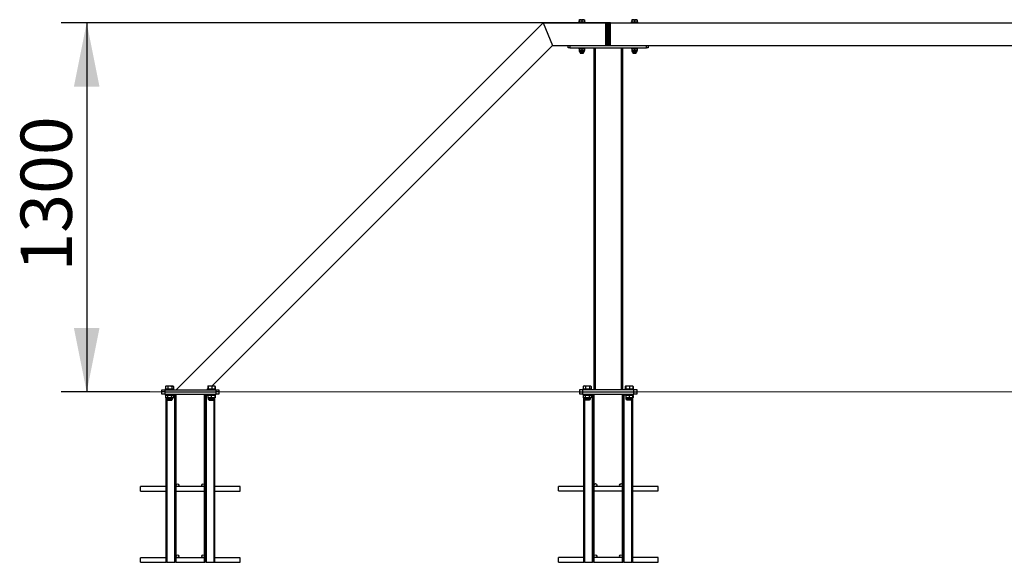
# Model space of a CAD drawing. Units: millimetres. Extents: x 1407 to 52781, y 2003 to 28568.
# Drawn here: x 3631 to 11312, y 18571 to 22804 of the extents above; entities that cross this region are included whole.
import ezdxf

# ---------------------------------------------------------------- set-up
doc = ezdxf.new("R2010")
doc.units = ezdxf.units.MM
doc.header["$LTSCALE"] = 100
doc.layers.add('THICK_LINE', color=7, linetype='Continuous', lineweight=25)
doc.styles.add('SLDTEXTSTYLE1', font='TXT', dxfattribs={"width": 0.605})
doc.dimstyles.new('SLDDIMSTYLE1', dxfattribs={"dimtxt": 400, "dimasz": 500, "dimexe": 0, "dimexo": 0.0625, "dimgap": 100, "dimtad": 2, "dimdec": 0, "dimlfac": 0.45, "dimrnd": 1e-09, "dimzin": 12, "dimdsep": 46, "dimtxsty": 'SLDTEXTSTYLE1', "dimsah": 1, "dimcen": 0.09, "dimadec": 0, "dimazin": 3, "dimtfac": 1, "dimtofl": 0, "dimtmove": 0, "dimatfit": 3, "dimfxl": 0, "dimfrac": 2, "dimtolj": 1, "dimtzin": 12, "dimarcsym": 0})

# ---------------------------------------------------------------- blocks, each defined once
blk = doc.blocks.new('_D_2')
at = {"layer": 'THICK_LINE', "color": 7}
for p, q in [((8240.6, 22780.6), (3953.3, 22780.6)), ((4153.3, 22780.6), (4153.3, 19899.8)), ((4644.9, 19899.8), (3953.3, 19899.8))]:
    blk.add_line(p, q, dxfattribs=at)
for points in [[(4153.3, 22780.6), (4053.3, 22280.6), (4253.3, 22280.6)], [(4153.3, 19899.8), (4253.3, 20399.8), (4053.3, 20399.8)]]:
    blk.add_solid(points, dxfattribs=at)
at = {"layer": 'THICK_LINE', "color": 7, "insert": (3637.7, 20839.1), "char_height": 400, "attachment_point": 1, "rotation": 90, "style": 'SLDTEXTSTYLE1'}
blk.add_mtext('1300', dxfattribs=at)

msp = doc.modelspace()

# ---------------------------------------------------------------- linework, layer by layer
at = {"color": 7, "linetype": 'Continuous', "lineweight": 25}
for p, q in [((7713.97, 22780.58), (4850.98, 19917.58)), ((7713.97, 22780.58), (7787.61, 22602.8)), ((7713.97, 22780.58), (8202.86, 22780.58)), ((7989.53, 22786.13), (7989.53, 22780.58)), ((7989.53, 22786.13), (8042.86, 22786.13)), ((7996.35, 22803.91), (7995.09, 22803.18)), ((7995.09, 22801.29), (7995.09, 22786.13)), ((7996.35, 22803.91), (8036.04, 22803.91)), ((8016.2, 22801.29), (8016.2, 22786.13)), ((8037.31, 22803.18), (8036.04, 22803.91)), ((8037.31, 22801.29), (8037.31, 22786.13)), ((8042.86, 22780.58), (8042.86, 22786.13)), ((8202.86, 22602.8), (8202.86, 22780.58)), ((8211.75, 22780.58), (8202.86, 22780.58)), ((8202.86, 22770.58), (8202.86, 22612.8)), ((8211.75, 22770.58), (8202.86, 22770.58)), ((8211.75, 22770.58), (8211.75, 22780.58)), ((8211.75, 22612.8), (8211.75, 22770.58)), ((8215.31, 22770.58), (8211.75, 22770.58)), ((8215.31, 22777.02), (8215.31, 22770.58)), ((8215.31, 22770.58), (8215.31, 22612.8)), ((8228.2, 22770.58), (8228.2, 22777.02)), ((8231.75, 22770.58), (8228.2, 22770.58)), ((8228.2, 22612.8), (8228.2, 22770.58)), ((8231.75, 22780.58), (8231.75, 22770.58)), ((8231.75, 22780.58), (8240.64, 22780.58)), ((8231.75, 22770.58), (8231.75, 22612.8)), ((8231.75, 22770.58), (8240.64, 22770.58)), ((8240.64, 22602.8), (8240.64, 22780.58)), ((8240.64, 22780.58), (14869.53, 22780.58)), ((8240.64, 22612.8), (8240.64, 22770.58)), ((8400.64, 22786.13), (8400.64, 22780.58)), ((8400.64, 22786.13), (8453.97, 22786.13)), ((8407.46, 22803.91), (8406.2, 22803.18)), ((8406.2, 22801.29), (8406.2, 22786.13)), ((8407.46, 22803.91), (8447.15, 22803.91)), ((8427.31, 22801.29), (8427.31, 22786.13)), ((8448.42, 22803.18), (8447.15, 22803.91)), ((8448.42, 22801.29), (8448.42, 22786.13)), ((8453.97, 22780.58), (8453.97, 22786.13)), ((7787.61, 22602.8), (5131.28, 19946.47)), ((7787.61, 22602.8), (7910.64, 22602.8)), ((7910.64, 22585.02), (7910.64, 22602.8)), ((7910.64, 22602.8), (7921.75, 22602.8)), ((7921.75, 22585.02), (7910.64, 22585.02)), ((7921.75, 22602.8), (7921.75, 22585.02)), ((7921.75, 22602.8), (8521.75, 22602.8)), ((7921.75, 22585.02), (8521.75, 22585.02)), ((7989.53, 22585.02), (7989.53, 22579.47)), ((8042.86, 22579.47), (8042.86, 22585.02)), ((8110.64, 22585.02), (8110.64, 19918.36)), ((8120.64, 22585.02), (8120.64, 19918.36)), ((8120.64, 22585.02), (8322.86, 22585.02)), ((8211.75, 22612.8), (8202.86, 22612.8)), ((8211.75, 22602.8), (8211.75, 22612.8)), ((8215.31, 22612.8), (8211.75, 22612.8)), ((8215.31, 22612.8), (8215.31, 22606.36)), ((8231.75, 22612.8), (8228.2, 22612.8)), ((8228.2, 22606.36), (8228.2, 22612.8)), ((8231.75, 22612.8), (8240.64, 22612.8)), ((8231.75, 22612.8), (8231.75, 22602.8)), ((8322.86, 22585.02), (8322.86, 19918.36)), ((8332.86, 22585.02), (8332.86, 19918.36)), ((8400.64, 22585.02), (8400.64, 22579.47)), ((8453.97, 22579.47), (8453.97, 22585.02)), ((8521.75, 22585.02), (8521.75, 22602.8)), ((8521.75, 22602.8), (8532.86, 22602.8)), ((8532.86, 22585.02), (8521.75, 22585.02)), ((8532.86, 22602.8), (14577.31, 22602.8)), ((8532.86, 22602.8), (8532.86, 22585.02)), ((7991.86, 22579.47), (7989.53, 22579.47)), ((8042.86, 22579.47), (7991.86, 22579.47)), ((7996.35, 22579.47), (7995.09, 22578.74)), ((7995.09, 22576.85), (7995.09, 22564.31)), ((7995.09, 22562.42), (7996.35, 22561.69)), ((7996.35, 22561.69), (7996.35, 22558.01)), ((8036.04, 22561.69), (7996.35, 22561.69)), ((7996.35, 22558.01), (8036.04, 22558.01)), ((8030.83, 22552.8), (8001.56, 22552.8)), ((8002.86, 22552.8), (8002.86, 22542.8)), ((8002.86, 22542.8), (8003.97, 22541.69)), ((8002.86, 22542.8), (8029.53, 22542.8)), ((8028.42, 22541.69), (8003.97, 22541.69)), ((8016.2, 22576.85), (8016.2, 22564.31)), ((8028.42, 22541.69), (8029.53, 22542.8)), ((8029.53, 22542.8), (8029.53, 22552.8)), ((8037.31, 22578.74), (8036.04, 22579.47)), ((8036.04, 22561.69), (8037.31, 22562.42)), ((8036.04, 22558.01), (8036.04, 22561.69)), ((8037.31, 22576.85), (8037.31, 22564.31)), ((8402.98, 22579.47), (8400.64, 22579.47)), ((8453.97, 22579.47), (8402.98, 22579.47)), ((8407.46, 22579.47), (8406.2, 22578.74)), ((8406.2, 22576.85), (8406.2, 22564.31)), ((8406.2, 22562.42), (8407.46, 22561.69)), ((8407.46, 22561.69), (8407.46, 22558.01)), ((8447.15, 22561.69), (8407.46, 22561.69)), ((8407.46, 22558.01), (8447.15, 22558.01)), ((8441.94, 22552.8), (8412.67, 22552.8)), ((8413.97, 22552.8), (8413.97, 22542.8)), ((8413.97, 22542.8), (8415.09, 22541.69)), ((8413.97, 22542.8), (8440.64, 22542.8)), ((8439.53, 22541.69), (8415.09, 22541.69)), ((8427.31, 22576.85), (8427.31, 22564.31)), ((8439.53, 22541.69), (8440.64, 22542.8)), ((8440.64, 22542.8), (8440.64, 22552.8)), ((8448.42, 22578.74), (8447.15, 22579.47)), ((8447.15, 22561.69), (8448.42, 22562.42)), ((8447.15, 22558.01), (8447.15, 22561.69)), ((8448.42, 22576.85), (8448.42, 22564.31)), ((4739.87, 19899.8), (4739.87, 19917.58)), ((4739.87, 19917.58), (4762.09, 19917.58)), ((4762.09, 19899.8), (4739.87, 19899.8)), ((4739.87, 19882.03), (4739.87, 19899.8)), ((4762.09, 19917.58), (4762.09, 19899.8)), ((4762.09, 19917.58), (5162.09, 19917.58)), ((4762.09, 19899.8), (5162.09, 19899.8)), ((4762.09, 19899.8), (4762.09, 19882.03)), ((4765.34, 19924.25), (4765.34, 19917.58)), ((4765.34, 19924.25), (4798.67, 19924.25)), ((4768.04, 19942.81), (4769.46, 19943.59)), ((4768.04, 19942.81), (4768.04, 19924.25)), ((4774.22, 19946.47), (4769.41, 19943.69)), ((4774.22, 19946.47), (4823.11, 19946.47)), ((4786.11, 19942.81), (4786.11, 19924.25)), ((4798.67, 19924.25), (4832, 19924.25)), ((4816.74, 19942.81), (4816.74, 19924.25)), ((4827.93, 19943.69), (4823.11, 19946.47)), ((4829.3, 19942.81), (4829.3, 19924.25)), ((4832, 19917.58), (4832, 19924.25)), ((5092.18, 19924.25), (5092.18, 19917.58)), ((5092.18, 19924.25), (5158.84, 19924.25)), ((5097.39, 19942.81), (5097.39, 19924.25)), ((5101.07, 19946.47), (5098.7, 19945.1)), ((5100.58, 19942.81), (5100.58, 19924.25)), ((5101.07, 19946.47), (5149.95, 19946.47)), ((5128.69, 19942.81), (5128.69, 19924.25)), ((5152.32, 19945.1), (5149.95, 19946.47)), ((5154.77, 19943.69), (5152.32, 19945.1)), ((5153.62, 19942.81), (5153.62, 19924.25)), ((5156.14, 19942.81), (5156.14, 19924.25)), ((5158.84, 19917.58), (5158.84, 19924.25)), ((5162.09, 19899.8), (5162.09, 19917.58)), ((5162.09, 19917.58), (5184.31, 19917.58)), ((5184.31, 19899.8), (5162.09, 19899.8)), ((5162.09, 19882.03), (5162.09, 19899.8)), ((5184.31, 19917.58), (5184.31, 19899.8)), ((5184.31, 19899.8), (5184.31, 19882.03)), ((7999.53, 19900.58), (7999.53, 19918.36)), ((7999.53, 19918.36), (8021.75, 19918.36)), ((7999.53, 19882.8), (7999.53, 19900.58)), ((7999.53, 19900.58), (8021.75, 19900.58)), ((8021.75, 19918.36), (8021.75, 19900.58)), ((8021.75, 19918.36), (8421.75, 19918.36)), ((8021.75, 19900.58), (8021.75, 19882.8)), ((8021.75, 19900.58), (8421.75, 19900.58)), ((8025, 19925.02), (8025, 19918.36)), ((8025, 19925.02), (8058.33, 19925.02)), ((8027.71, 19943.58), (8029.13, 19944.36)), ((8027.71, 19943.58), (8027.71, 19925.02)), ((8033.89, 19947.25), (8029.07, 19944.46)), ((8033.89, 19947.25), (8082.78, 19947.25)), ((8045.78, 19943.58), (8045.78, 19925.02)), ((8058.33, 19925.02), (8091.67, 19925.02)), ((8076.4, 19943.58), (8076.4, 19925.02)), ((8087.6, 19944.46), (8082.78, 19947.25)), ((8088.96, 19943.58), (8088.96, 19925.02)), ((8091.67, 19918.36), (8091.67, 19925.02)), ((8351.84, 19925.02), (8351.84, 19918.36)), ((8351.84, 19925.02), (8418.51, 19925.02)), ((8357.61, 19944.8), (8354.55, 19943.58)), ((8354.55, 19943.58), (8355.97, 19944.36)), ((8354.55, 19943.58), (8354.55, 19925.02)), ((8358.27, 19945.83), (8355.91, 19944.46)), ((8357.06, 19943.58), (8357.06, 19925.02)), ((8360.73, 19947.25), (8358.36, 19945.88)), ((8360.24, 19943.58), (8360.24, 19925.02)), ((8360.73, 19947.25), (8409.62, 19947.25)), ((8388.36, 19943.58), (8388.36, 19925.02)), ((8411.98, 19945.88), (8409.62, 19947.25)), ((8414.44, 19944.46), (8411.98, 19945.88)), ((8413.29, 19943.58), (8413.29, 19925.02)), ((8415.8, 19943.58), (8415.8, 19925.02)), ((8418.51, 19918.36), (8418.51, 19925.02)), ((8421.75, 19900.58), (8421.75, 19918.36)), ((8421.75, 19918.36), (8443.97, 19918.36)), ((8421.75, 19882.8), (8421.75, 19900.58)), ((8421.75, 19900.58), (8443.97, 19900.58)), ((8443.97, 19918.36), (8443.97, 19900.58)), ((8443.97, 19900.58), (8443.97, 19882.8)), ((4762.09, 19882.03), (4739.87, 19882.03)), ((4762.09, 19882.03), (5162.09, 19882.03)), ((4765.34, 19882.03), (4765.34, 19875.36)), ((4765.34, 19875.36), (4801.66, 19875.36)), ((4773.6, 19875.36), (4767.88, 19872.05)), ((4767.88, 19872.05), (4767.88, 19855.33)), ((4767.88, 19855.33), (4773.6, 19852.03)), ((4773.2, 19875.13), (4773.2, 19875.36)), ((4773.2, 18570.91), (4773.2, 19852.26)), ((4773.6, 19852.03), (4773.6, 19845.63)), ((4823.74, 19852.03), (4773.6, 19852.03)), ((4773.6, 19845.63), (4823.74, 19845.63)), ((4777.64, 19840.08), (4777.64, 18570.91)), ((4817.9, 19839.8), (4779.43, 19839.8)), ((4780.89, 19839.8), (4780.89, 19836.47)), ((4780.89, 19836.47), (4782, 19835.36)), ((4780.89, 19836.47), (4800.51, 19836.47)), ((4800.39, 19835.36), (4782, 19835.36)), ((4783.27, 19872.05), (4783.27, 19855.33)), ((4815.34, 19835.36), (4800.39, 19835.36)), ((4800.51, 19836.47), (4816.45, 19836.47)), ((4801.66, 19875.36), (4832, 19875.36)), ((4814.06, 19872.05), (4814.06, 19855.33)), ((4815.34, 19835.36), (4816.45, 19836.47)), ((4816.45, 19836.47), (4816.45, 19839.8)), ((4829.46, 19872.05), (4823.74, 19875.36)), ((4823.74, 19852.03), (4829.46, 19855.33)), ((4823.74, 19845.63), (4823.74, 19852.03)), ((4829.46, 19872.05), (4829.46, 19855.33)), ((4832, 19875.36), (4832, 19882.03)), ((4839.87, 18570.91), (4839.87, 19882.03)), ((4844.31, 18570.91), (4844.31, 19882.03)), ((4848.76, 19882.03), (4848.76, 18570.91)), ((4850.98, 18570.91), (4850.98, 19882.03)), ((5073.2, 18570.91), (5073.2, 19882.03)), ((5075.42, 18570.91), (5075.42, 19882.03)), ((5079.87, 19882.03), (5079.87, 18570.91)), ((5084.31, 19882.03), (5084.31, 18570.91)), ((5092.18, 19882.03), (5092.18, 19875.36)), ((5092.18, 19875.36), (5158.84, 19875.36)), ((5100.44, 19875.36), (5098.84, 19874.44)), ((5098.84, 19872.05), (5098.84, 19855.33)), ((5098.84, 19852.95), (5100.44, 19852.03)), ((5100.44, 19852.03), (5100.44, 19845.63)), ((5150.58, 19852.03), (5100.44, 19852.03)), ((5100.44, 19845.63), (5150.58, 19845.63)), ((5144.74, 19839.8), (5106.27, 19839.8)), ((5107.73, 19839.8), (5107.73, 19836.47)), ((5107.73, 19836.47), (5108.84, 19835.36)), ((5107.73, 19836.47), (5143.29, 19836.47)), ((5142.18, 19835.36), (5108.84, 19835.36)), ((5125.51, 19872.05), (5125.51, 19855.33)), ((5142.18, 19835.36), (5143.29, 19836.47)), ((5143.29, 19836.47), (5143.29, 19839.8)), ((5146.53, 18570.91), (5146.53, 19840.08)), ((5152.18, 19874.44), (5150.58, 19875.36)), ((5150.58, 19852.03), (5152.18, 19852.95)), ((5150.58, 19845.63), (5150.58, 19852.03)), ((5150.98, 19875.36), (5150.98, 19875.13)), ((5150.98, 19852.26), (5150.98, 18570.91)), ((5156.3, 19872.05), (5152.18, 19874.44)), ((5152.18, 19872.05), (5152.18, 19855.33)), ((5152.18, 19852.95), (5156.3, 19855.33)), ((5156.3, 19872.05), (5156.3, 19855.33)), ((5158.84, 19875.36), (5158.84, 19882.03)), ((5184.31, 19882.03), (5162.09, 19882.03)), ((8021.75, 19882.8), (7999.53, 19882.8)), ((8021.75, 19882.8), (8421.75, 19882.8)), ((8025, 19882.8), (8025, 19876.13)), ((8025, 19876.13), (8061.33, 19876.13)), ((8033.27, 19876.13), (8027.54, 19872.83)), ((8027.54, 19872.83), (8027.54, 19856.11)), ((8027.54, 19856.11), (8033.27, 19852.8)), ((8032.86, 19875.9), (8032.86, 19876.13)), ((8032.86, 18571.69), (8032.86, 19853.03)), ((8033.27, 19852.8), (8033.27, 19846.41)), ((8083.4, 19852.8), (8033.27, 19852.8)), ((8033.27, 19846.41), (8083.4, 19846.41)), ((8037.31, 19840.86), (8037.31, 18571.69)), ((8077.57, 19840.58), (8039.1, 19840.58)), ((8040.55, 19840.58), (8040.55, 19837.25)), ((8040.55, 19837.25), (8041.67, 19836.13)), ((8040.55, 19837.25), (8060.17, 19837.25)), ((8060.06, 19836.13), (8041.67, 19836.13)), ((8042.94, 19872.83), (8042.94, 19856.11)), ((8075, 19836.13), (8060.06, 19836.13)), ((8060.17, 19837.25), (8076.11, 19837.25)), ((8061.33, 19876.13), (8091.67, 19876.13)), ((8073.73, 19872.83), (8073.73, 19856.11)), ((8075, 19836.13), (8076.11, 19837.25)), ((8076.11, 19837.25), (8076.11, 19840.58)), ((8089.12, 19872.83), (8083.4, 19876.13)), ((8083.4, 19852.8), (8089.12, 19856.11)), ((8083.4, 19846.41), (8083.4, 19852.8)), ((8089.12, 19872.83), (8089.12, 19856.11)), ((8091.67, 19876.13), (8091.67, 19882.8)), ((8099.53, 18571.69), (8099.53, 19882.8)), ((8103.97, 18571.69), (8103.97, 19882.8)), ((8108.42, 19882.8), (8108.42, 18571.69)), ((8110.64, 18571.69), (8110.64, 19882.8)), ((8332.86, 18571.69), (8332.86, 19882.8)), ((8335.09, 18571.69), (8335.09, 19882.8)), ((8339.53, 19882.8), (8339.53, 18571.69)), ((8343.97, 19882.8), (8343.97, 18571.69)), ((8351.84, 19882.8), (8351.84, 19876.13)), ((8351.84, 19876.13), (8418.51, 19876.13)), ((8360.11, 19876.13), (8358.51, 19875.21)), ((8358.51, 19872.83), (8358.51, 19856.11)), ((8358.51, 19853.72), (8360.11, 19852.8)), ((8360.11, 19852.8), (8360.11, 19846.41)), ((8410.24, 19852.8), (8360.11, 19852.8)), ((8360.11, 19846.41), (8410.24, 19846.41)), ((8404.41, 19840.58), (8365.94, 19840.58)), ((8367.4, 19840.58), (8367.4, 19837.25)), ((8367.4, 19837.25), (8368.51, 19836.13)), ((8367.4, 19837.25), (8402.95, 19837.25)), ((8401.84, 19836.13), (8368.51, 19836.13)), ((8385.17, 19872.83), (8385.17, 19856.11)), ((8401.84, 19836.13), (8402.95, 19837.25)), ((8402.95, 19837.25), (8402.95, 19840.58)), ((8406.2, 18571.69), (8406.2, 19840.86)), ((8411.84, 19875.21), (8410.24, 19876.13)), ((8410.24, 19852.8), (8411.84, 19853.72)), ((8410.24, 19846.41), (8410.24, 19852.8)), ((8410.64, 19876.13), (8410.64, 19875.9)), ((8410.64, 19853.03), (8410.64, 18571.69)), ((8415.96, 19872.83), (8411.84, 19875.21)), ((8411.84, 19872.83), (8411.84, 19856.11)), ((8411.84, 19853.72), (8415.96, 19856.11)), ((8415.96, 19872.83), (8415.96, 19856.11)), ((8418.51, 19876.13), (8418.51, 19882.8)), ((8443.97, 19882.8), (8421.75, 19882.8)), ((4773.2, 19162.03), (4573.2, 19162.03)), ((4573.2, 19126.47), (4573.2, 19162.03)), ((5073.2, 19162.03), (4850.98, 19162.03)), ((5350.98, 19162.03), (5150.98, 19162.03)), ((5350.98, 19126.47), (5350.98, 19162.03)), ((8032.86, 19162.8), (7832.86, 19162.8)), ((7832.86, 19127.25), (7832.86, 19162.8)), ((7832.86, 19127.25), (8032.86, 19127.25)), ((8332.86, 19162.8), (8110.64, 19162.8)), ((8110.64, 19127.25), (8332.86, 19127.25)), ((8610.64, 19162.8), (8410.64, 19162.8)), ((8410.64, 19127.25), (8610.64, 19127.25)), ((8610.64, 19127.25), (8610.64, 19162.8)), ((4573.2, 19126.47), (4773.2, 19126.47)), ((4850.98, 19126.47), (5073.2, 19126.47)), ((5150.98, 19126.47), (5350.98, 19126.47)), ((4773.2, 18606.47), (4573.2, 18606.47)), ((4573.2, 18570.91), (4573.2, 18606.47)), ((5073.2, 18606.47), (4850.98, 18606.47)), ((5350.98, 18606.47), (5150.98, 18606.47)), ((5350.98, 18570.91), (5350.98, 18606.47)), ((8032.86, 18607.24), (7832.86, 18607.24)), ((7832.86, 18571.69), (7832.86, 18607.24)), ((8332.86, 18607.24), (8110.64, 18607.24)), ((8610.64, 18607.24), (8410.64, 18607.24)), ((8610.64, 18571.69), (8610.64, 18607.24)), ((4573.2, 18570.91), (4773.2, 18570.91)), ((4777.64, 18570.91), (4773.2, 18570.91)), ((4777.64, 18570.91), (4839.87, 18570.91)), ((4844.31, 18570.91), (4839.87, 18570.91)), ((4848.76, 18570.91), (4844.31, 18570.91)), ((4848.76, 18570.91), (4850.98, 18570.91)), ((4850.98, 18570.91), (5073.2, 18570.91)), ((5073.2, 18570.91), (5075.42, 18570.91)), ((5079.87, 18570.91), (5075.42, 18570.91)), ((5084.31, 18570.91), (5079.87, 18570.91)), ((5084.31, 18570.91), (5146.53, 18570.91)), ((5150.98, 18570.91), (5146.53, 18570.91)), ((5150.98, 18570.91), (5350.98, 18570.91)), ((7832.86, 18571.69), (8032.86, 18571.69)), ((8037.31, 18571.69), (8032.86, 18571.69)), ((8037.31, 18571.69), (8099.53, 18571.69)), ((8103.97, 18571.69), (8099.53, 18571.69)), ((8108.42, 18571.69), (8103.97, 18571.69)), ((8108.42, 18571.69), (8110.64, 18571.69)), ((8110.64, 18571.69), (8332.86, 18571.69)), ((8332.86, 18571.69), (8335.09, 18571.69)), ((8339.53, 18571.69), (8335.09, 18571.69)), ((8343.97, 18571.69), (8339.53, 18571.69)), ((8343.97, 18571.69), (8406.2, 18571.69)), ((8410.64, 18571.69), (8406.2, 18571.69)), ((8410.64, 18571.69), (8610.64, 18571.69))]:
    msp.add_line(p, q, dxfattribs=at)
for centre in [(4862.09, 19173.14), (5062.09, 19173.14), (8121.75, 19173.91), (8321.75, 19173.91), (4862.09, 18617.58), (5062.09, 18617.58), (8121.75, 18618.36), (8321.75, 18618.36)]:
    msp.add_circle(centre, 11.11, dxfattribs=at)
for centre, radius, start, end in [((8211.75, 22777.02), 3.56, 0, 90), ((8231.75, 22777.02), 3.56, 90, 180), ((8211.75, 22606.36), 3.56, 270, 0), ((8231.75, 22606.36), 3.56, 180, 270), ((8001.56, 22558.01), 5.21, 180, 270), ((8030.83, 22558.01), 5.21, 270, 0), ((8412.67, 22558.01), 5.21, 180, 270), ((8441.94, 22558.01), 5.21, 270, 0), ((4779.43, 19845.63), 5.83, 180, 270), ((4817.9, 19845.63), 5.83, 270, 0), ((5106.27, 19845.63), 5.83, 180, 270), ((5144.74, 19845.63), 5.83, 270, 0), ((8039.1, 19846.41), 5.83, 180, 270), ((8077.57, 19846.41), 5.83, 270, 0), ((8365.94, 19846.41), 5.83, 180, 270), ((8404.41, 19846.41), 5.83, 270, 0)]:
    msp.add_arc(centre, radius, start, end, dxfattribs=at)
for points, knots in [([(8016.2, 22801.29), (8014.36, 22801.84), (8010.66, 22802.94), (8005.17, 22803.34), (7999.93, 22802.75), (7996.71, 22801.78), (7995.09, 22801.29)], [0, 0, 0, 0, 0.2646068, 0.5349501, 0.7653447, 1, 1, 1, 1]), ([(7995.09, 22801.29), (7995.09, 22801.55), (7995.09, 22802.34), (7995.09, 22803.14), (7995.09, 22803.07), (7995.09, 22803.04)], [0, 0, 0, 0, 0.2373802, 0.7388337, 1, 1, 1, 1]), ([(8037.31, 22801.29), (8035.48, 22801.84), (8031.77, 22802.94), (8026.28, 22803.34), (8021.04, 22802.75), (8017.82, 22801.78), (8016.2, 22801.29)], [0, 0, 0, 0, 0.26460723, 0.53494986, 0.76534219, 1, 1, 1, 1]), ([(8037.31, 22803.05), (8037.31, 22803.07), (8037.31, 22803.15), (8037.31, 22802.36), (8037.31, 22801.55), (8037.31, 22801.29)], [0, 0, 0, 0, 0.24830479, 0.76261686, 1, 1, 1, 1]), ([(8427.31, 22801.29), (8425.48, 22801.84), (8421.77, 22802.94), (8416.28, 22803.34), (8411.04, 22802.75), (8407.82, 22801.78), (8406.2, 22801.29)], [0, 0, 0, 0, 0.26460665, 0.53494984, 0.76534424, 1, 1, 1, 1]), ([(8406.2, 22801.29), (8406.2, 22801.55), (8406.2, 22802.34), (8406.2, 22803.14), (8406.2, 22803.07), (8406.2, 22803.04)], [0, 0, 0, 0, 0.2373802, 0.7388337, 1, 1, 1, 1]), ([(8448.42, 22801.29), (8446.59, 22801.84), (8442.88, 22802.94), (8437.39, 22803.34), (8432.15, 22802.75), (8428.93, 22801.78), (8427.31, 22801.29)], [0, 0, 0, 0, 0.2646068, 0.5349496, 0.7653421, 1, 1, 1, 1]), ([(8448.42, 22803.05), (8448.42, 22803.07), (8448.42, 22803.15), (8448.42, 22802.36), (8448.42, 22801.55), (8448.42, 22801.29)], [0, 0, 0, 0, 0.24830479, 0.76261686, 1, 1, 1, 1]), ([(7995.09, 22576.85), (7996.92, 22577.39), (8000.62, 22578.5), (8006.11, 22578.9), (8011.36, 22578.31), (8014.57, 22577.34), (8016.2, 22576.85)], [0, 0, 0, 0, 0.2646053, 0.5349496, 0.7653438, 1, 1, 1, 1]), ([(7995.09, 22578.6), (7995.09, 22578.63), (7995.09, 22578.76), (7995.09, 22577.68), (7995.09, 22576.85)], [0, 0, 0, 0, 0.2300784, 1, 1, 1, 1]), ([(7995.09, 22564.31), (7995.09, 22563.48), (7995.09, 22562.4), (7995.09, 22562.52), (7995.09, 22562.55)], [0, 0, 0, 0, 0.76853411, 1, 1, 1, 1]), ([(8016.2, 22564.31), (8014.36, 22563.76), (8010.66, 22562.66), (8005.17, 22562.26), (7999.93, 22562.85), (7996.71, 22563.82), (7995.09, 22564.31)], [0, 0, 0, 0, 0.2646052, 0.5349501, 0.7653464, 1, 1, 1, 1]), ([(8016.2, 22576.85), (8018.03, 22577.39), (8021.73, 22578.5), (8027.22, 22578.9), (8032.47, 22578.31), (8035.69, 22577.34), (8037.31, 22576.85)], [0, 0, 0, 0, 0.2646051, 0.5349498, 0.765346, 1, 1, 1, 1]), ([(8037.31, 22564.31), (8035.48, 22563.76), (8031.77, 22562.66), (8026.28, 22562.26), (8021.04, 22562.85), (8017.82, 22563.82), (8016.2, 22564.31)], [0, 0, 0, 0, 0.2646057, 0.5349498, 0.7653439, 1, 1, 1, 1]), ([(8037.31, 22576.85), (8037.31, 22577.68), (8037.31, 22578.76), (8037.31, 22578.63), (8037.31, 22578.6)], [0, 0, 0, 0, 0.76989176, 1, 1, 1, 1]), ([(8037.31, 22562.56), (8037.31, 22562.53), (8037.31, 22562.4), (8037.31, 22563.48), (8037.31, 22564.31)], [0, 0, 0, 0, 0.2314359, 1, 1, 1, 1]), ([(8406.2, 22576.85), (8408.03, 22577.39), (8411.73, 22578.5), (8417.22, 22578.9), (8422.47, 22578.31), (8425.69, 22577.34), (8427.31, 22576.85)], [0, 0, 0, 0, 0.2646057, 0.5349498, 0.7653439, 1, 1, 1, 1]), ([(8406.2, 22578.6), (8406.2, 22578.63), (8406.2, 22578.76), (8406.2, 22577.68), (8406.2, 22576.85)], [0, 0, 0, 0, 0.2300784, 1, 1, 1, 1]), ([(8427.31, 22564.31), (8425.48, 22563.76), (8421.77, 22562.66), (8416.28, 22562.26), (8411.04, 22562.85), (8407.82, 22563.82), (8406.2, 22564.31)], [0, 0, 0, 0, 0.2646051, 0.5349498, 0.765346, 1, 1, 1, 1]), ([(8406.2, 22564.31), (8406.2, 22563.48), (8406.2, 22562.4), (8406.2, 22562.52), (8406.2, 22562.55)], [0, 0, 0, 0, 0.76853411, 1, 1, 1, 1]), ([(8427.31, 22576.85), (8429.14, 22577.39), (8432.84, 22578.5), (8438.33, 22578.9), (8443.58, 22578.31), (8446.8, 22577.34), (8448.42, 22576.85)], [0, 0, 0, 0, 0.2646052, 0.5349501, 0.7653464, 1, 1, 1, 1]), ([(8448.42, 22564.31), (8446.59, 22563.76), (8442.88, 22562.66), (8437.39, 22562.26), (8432.15, 22562.85), (8428.93, 22563.82), (8427.31, 22564.31)], [0, 0, 0, 0, 0.2646053, 0.5349496, 0.7653438, 1, 1, 1, 1]), ([(8448.42, 22576.85), (8448.42, 22577.68), (8448.42, 22578.76), (8448.42, 22578.63), (8448.42, 22578.6)], [0, 0, 0, 0, 0.76989176, 1, 1, 1, 1]), ([(8448.42, 22562.56), (8448.42, 22562.53), (8448.42, 22562.4), (8448.42, 22563.48), (8448.42, 22564.31)], [0, 0, 0, 0, 0.2314359, 1, 1, 1, 1]), ([(4786.11, 19942.81), (4784.54, 19943.49), (4781.37, 19944.88), (4776.68, 19945.39), (4772.18, 19944.65), (4769.43, 19943.42), (4768.04, 19942.81)], [0, 0, 0, 0, 0.26460659, 0.53495264, 0.76534338, 1, 1, 1, 1]), ([(4816.74, 19942.81), (4815.67, 19943.1), (4812.09, 19944.09), (4805.78, 19945.19), (4796.46, 19945.34), (4789.98, 19943.75), (4786.11, 19942.81)], [0, 0, 0, 0, 0.1066577, 0.3587772, 0.6169603, 1, 1, 1, 1]), ([(4829.3, 19942.81), (4828.21, 19943.49), (4826, 19944.88), (4822.74, 19945.39), (4819.62, 19944.65), (4817.7, 19943.42), (4816.74, 19942.81)], [0, 0, 0, 0, 0.26460514, 0.534954, 0.76534597, 1, 1, 1, 1]), ([(5100.58, 19942.81), (5100.18, 19943.75), (5099.51, 19945.32), (5098.54, 19945.2), (5097.88, 19944.11), (5097.5, 19943.1), (5097.39, 19942.81)], [0, 0, 0, 0, 0.38303766, 0.63478929, 0.89333873, 1, 1, 1, 1]), ([(5128.69, 19942.81), (5126.25, 19943.49), (5121.32, 19944.88), (5114.01, 19945.39), (5107.02, 19944.65), (5102.74, 19943.42), (5100.58, 19942.81)], [0, 0, 0, 0, 0.26460661, 0.53495311, 0.76534635, 1, 1, 1, 1]), ([(5153.62, 19942.81), (5151.46, 19943.49), (5147.09, 19944.88), (5140.6, 19945.39), (5134.41, 19944.65), (5130.61, 19943.42), (5128.69, 19942.81)], [0, 0, 0, 0, 0.2646093, 0.5349513, 0.7653439, 1, 1, 1, 1]), ([(5152.32, 19945.04), (5152.35, 19945.04), (5152.79, 19945.11), (5153.22, 19943.91), (5153.62, 19942.81)], [0, 0, 0, 0, 0.0691886, 1, 1, 1, 1]), ([(5156.14, 19942.81), (5155.05, 19943.59), (5153.82, 19944.49), (5152.54, 19944.67), (5152.39, 19944.69)], [0, 0, 0, 0, 0.8796751, 1, 1, 1, 1]), ([(8045.78, 19943.58), (8044.21, 19944.27), (8041.04, 19945.66), (8036.34, 19946.17), (8031.85, 19945.42), (8029.09, 19944.2), (8027.71, 19943.58)], [0, 0, 0, 0, 0.2646065, 0.5349515, 0.7653453, 1, 1, 1, 1]), ([(8076.4, 19943.58), (8075.34, 19943.87), (8071.76, 19944.87), (8065.44, 19945.96), (8056.13, 19946.11), (8049.65, 19944.53), (8045.78, 19943.58)], [0, 0, 0, 0, 0.10665984, 0.35877736, 0.61696116, 1, 1, 1, 1]), ([(8088.96, 19943.58), (8087.87, 19944.27), (8085.67, 19945.66), (8082.4, 19946.17), (8079.28, 19945.42), (8077.37, 19944.2), (8076.4, 19943.58)], [0, 0, 0, 0, 0.2646061, 0.53495395, 0.76534721, 1, 1, 1, 1]), ([(8360.24, 19943.58), (8359.84, 19944.53), (8359.17, 19946.1), (8358.2, 19945.97), (8357.55, 19944.88), (8357.17, 19943.87), (8357.06, 19943.58)], [0, 0, 0, 0, 0.3830378, 0.6347889, 0.893339, 1, 1, 1, 1]), ([(8388.36, 19943.58), (8385.92, 19944.27), (8380.98, 19945.66), (8373.67, 19946.17), (8366.69, 19945.42), (8362.4, 19944.2), (8360.24, 19943.58)], [0, 0, 0, 0, 0.2646072, 0.5349537, 0.7653459, 1, 1, 1, 1]), ([(8413.29, 19943.58), (8411.12, 19944.27), (8406.75, 19945.66), (8400.27, 19946.17), (8394.07, 19945.42), (8390.27, 19944.2), (8388.36, 19943.58)], [0, 0, 0, 0, 0.2646074, 0.5349533, 0.7653447, 1, 1, 1, 1]), ([(8411.98, 19945.81), (8412.01, 19945.82), (8412.46, 19945.88), (8412.89, 19944.69), (8413.29, 19943.58)], [0, 0, 0, 0, 0.0691884, 1, 1, 1, 1]), ([(8415.8, 19943.58), (8414.71, 19944.37), (8413.47, 19945.27), (8412.18, 19945.45), (8412.01, 19945.47)], [0, 0, 0, 0, 0.8711119, 1, 1, 1, 1]), ([(4767.88, 19872.05), (4769.21, 19872.74), (4771.91, 19874.13), (4775.92, 19874.64), (4779.74, 19873.89), (4782.09, 19872.67), (4783.27, 19872.05)], [0, 0, 0, 0, 0.2646025, 0.534951, 0.765343, 1, 1, 1, 1]), ([(4783.27, 19855.33), (4781.94, 19854.64), (4779.24, 19853.25), (4775.23, 19852.74), (4771.41, 19853.49), (4769.06, 19854.71), (4767.88, 19855.33)], [0, 0, 0, 0, 0.26461023, 0.53495512, 0.76534654, 1, 1, 1, 1]), ([(4783.27, 19872.05), (4784.31, 19872.34), (4787.88, 19873.32), (4794.2, 19874.44), (4801.56, 19874.52), (4808.22, 19873.6), (4812.11, 19872.57), (4814.06, 19872.05)], [0, 0, 0, 0, 0.1033252, 0.35567, 0.6140767, 0.8059358, 1, 1, 1, 1]), ([(4814.06, 19855.33), (4812.13, 19854.82), (4808.25, 19853.79), (4801.65, 19852.88), (4794.28, 19852.93), (4787.95, 19854.04), (4784.31, 19855.04), (4783.27, 19855.33)], [0, 0, 0, 0, 0.19188885, 0.38563198, 0.63756221, 0.89630044, 1, 1, 1, 1]), ([(4814.06, 19872.05), (4815.4, 19872.74), (4818.1, 19874.13), (4822.11, 19874.64), (4825.93, 19873.89), (4828.28, 19872.67), (4829.46, 19872.05)], [0, 0, 0, 0, 0.26460606, 0.53495093, 0.76534656, 1, 1, 1, 1]), ([(4829.46, 19855.33), (4828.12, 19854.64), (4825.42, 19853.25), (4821.42, 19852.74), (4817.59, 19853.49), (4815.25, 19854.71), (4814.06, 19855.33)], [0, 0, 0, 0, 0.2646066, 0.5349552, 0.765343, 1, 1, 1, 1]), ([(5098.84, 19872.05), (5101.16, 19872.74), (5105.84, 19874.13), (5112.77, 19874.64), (5119.4, 19873.89), (5123.46, 19872.67), (5125.51, 19872.05)], [0, 0, 0, 0, 0.2646091, 0.5349513, 0.7653457, 1, 1, 1, 1]), ([(5098.84, 19874.27), (5098.84, 19874.29), (5098.84, 19874.37), (5098.84, 19873.33), (5098.84, 19872.34), (5098.84, 19872.05)], [0, 0, 0, 0, 0.27575823, 0.7933361, 1, 1, 1, 1]), ([(5125.51, 19855.33), (5123.19, 19854.64), (5118.52, 19853.25), (5111.58, 19852.74), (5104.96, 19853.49), (5100.89, 19854.71), (5098.84, 19855.33)], [0, 0, 0, 0, 0.2646091, 0.5349513, 0.7653457, 1, 1, 1, 1]), ([(5098.84, 19855.33), (5098.84, 19855.05), (5098.84, 19854.07), (5098.84, 19853.03), (5098.84, 19853.1), (5098.84, 19853.12)], [0, 0, 0, 0, 0.20740078, 0.71201508, 1, 1, 1, 1]), ([(5125.51, 19872.05), (5127.82, 19872.74), (5132.5, 19874.13), (5139.44, 19874.64), (5146.06, 19873.89), (5150.13, 19872.67), (5152.18, 19872.05)], [0, 0, 0, 0, 0.2646091, 0.5349513, 0.7653457, 1, 1, 1, 1]), ([(5152.18, 19855.33), (5149.86, 19854.64), (5145.18, 19853.25), (5138.25, 19852.74), (5131.62, 19853.49), (5127.56, 19854.71), (5125.51, 19855.33)], [0, 0, 0, 0, 0.2646019, 0.5349514, 0.7653457, 1, 1, 1, 1]), ([(5152.18, 19872.05), (5152.18, 19872.34), (5152.18, 19873.31), (5152.18, 19874.35), (5152.18, 19874.29), (5152.18, 19874.26)], [0, 0, 0, 0, 0.20665982, 0.71135245, 1, 1, 1, 1]), ([(5152.18, 19873.82), (5152.36, 19873.79), (5153.76, 19873.54), (5155.12, 19872.74), (5156.3, 19872.05)], [0, 0, 0, 0, 0.132229, 1, 1, 1, 1]), ([(5152.18, 19853.12), (5152.18, 19853.09), (5152.18, 19853.02), (5152.18, 19854.06), (5152.18, 19855.05), (5152.18, 19855.33)], [0, 0, 0, 0, 0.2750958, 0.7925951, 1, 1, 1, 1]), ([(5156.3, 19855.33), (5154.97, 19854.52), (5153.61, 19853.69), (5152.21, 19853.51), (5152.18, 19853.51)], [0, 0, 0, 0, 0.9779609, 1, 1, 1, 1]), ([(8027.54, 19872.83), (8028.88, 19873.52), (8031.58, 19874.91), (8035.58, 19875.42), (8039.41, 19874.67), (8041.75, 19873.45), (8042.94, 19872.83)], [0, 0, 0, 0, 0.2646053, 0.5349539, 0.7653435, 1, 1, 1, 1]), ([(8042.94, 19856.11), (8041.6, 19855.42), (8038.9, 19854.03), (8034.9, 19853.52), (8031.07, 19854.27), (8028.72, 19855.49), (8027.54, 19856.11)], [0, 0, 0, 0, 0.2646089, 0.5349538, 0.7653471, 1, 1, 1, 1]), ([(8042.94, 19872.83), (8043.97, 19873.11), (8047.54, 19874.1), (8053.87, 19875.22), (8061.22, 19875.29), (8067.89, 19874.38), (8071.77, 19873.35), (8073.73, 19872.83)], [0, 0, 0, 0, 0.1033289, 0.3556749, 0.6140786, 0.8059347, 1, 1, 1, 1]), ([(8073.73, 19856.11), (8071.8, 19855.59), (8067.91, 19854.56), (8061.32, 19853.65), (8053.95, 19853.71), (8047.62, 19854.82), (8043.98, 19855.82), (8042.94, 19856.11)], [0, 0, 0, 0, 0.1918884, 0.3856269, 0.63756, 0.8962999, 1, 1, 1, 1]), ([(8073.73, 19872.83), (8075.06, 19873.52), (8077.77, 19874.91), (8081.77, 19875.42), (8085.6, 19874.67), (8087.94, 19873.45), (8089.12, 19872.83)], [0, 0, 0, 0, 0.2646089, 0.5349538, 0.7653471, 1, 1, 1, 1]), ([(8089.12, 19856.11), (8087.79, 19855.42), (8085.09, 19854.03), (8081.08, 19853.52), (8077.26, 19854.27), (8074.91, 19855.49), (8073.73, 19856.11)], [0, 0, 0, 0, 0.2646055, 0.5349539, 0.7653435, 1, 1, 1, 1]), ([(8358.51, 19872.83), (8360.82, 19873.52), (8365.5, 19874.91), (8372.43, 19875.42), (8379.06, 19874.67), (8383.12, 19873.45), (8385.17, 19872.83)], [0, 0, 0, 0, 0.2646067, 0.534952, 0.7653449, 1, 1, 1, 1]), ([(8358.51, 19875.04), (8358.51, 19875.07), (8358.51, 19875.14), (8358.51, 19874.1), (8358.51, 19873.11), (8358.51, 19872.83)], [0, 0, 0, 0, 0.2757582, 0.7933361, 1, 1, 1, 1]), ([(8385.17, 19856.11), (8382.86, 19855.42), (8378.18, 19854.03), (8371.25, 19853.52), (8364.62, 19854.27), (8360.56, 19855.49), (8358.51, 19856.11)], [0, 0, 0, 0, 0.2646067, 0.5349524, 0.7653453, 1, 1, 1, 1]), ([(8358.51, 19856.11), (8358.51, 19855.82), (8358.51, 19854.85), (8358.51, 19853.8), (8358.51, 19853.87), (8358.51, 19853.9)], [0, 0, 0, 0, 0.2074007, 0.7120151, 1, 1, 1, 1]), ([(8385.17, 19872.83), (8387.49, 19873.52), (8392.17, 19874.91), (8399.1, 19875.42), (8405.73, 19874.67), (8409.79, 19873.45), (8411.84, 19872.83)], [0, 0, 0, 0, 0.2646064, 0.5349522, 0.7653452, 1, 1, 1, 1]), ([(8411.84, 19856.11), (8409.52, 19855.42), (8404.85, 19854.03), (8397.91, 19853.52), (8391.29, 19854.27), (8387.22, 19855.49), (8385.17, 19856.11)], [0, 0, 0, 0, 0.2646064, 0.5349522, 0.7653452, 1, 1, 1, 1]), ([(8411.84, 19872.83), (8411.84, 19873.11), (8411.84, 19874.08), (8411.84, 19875.13), (8411.84, 19875.06), (8411.84, 19875.04)], [0, 0, 0, 0, 0.2066598, 0.7113524, 1, 1, 1, 1]), ([(8411.84, 19874.6), (8412.02, 19874.57), (8413.43, 19874.31), (8414.79, 19873.52), (8415.96, 19872.83)], [0, 0, 0, 0, 0.1322267, 1, 1, 1, 1]), ([(8415.96, 19856.11), (8414.64, 19855.3), (8413.28, 19854.47), (8411.87, 19854.29), (8411.84, 19854.28)], [0, 0, 0, 0, 0.9779608, 1, 1, 1, 1]), ([(8411.84, 19853.89), (8411.84, 19853.86), (8411.84, 19853.79), (8411.84, 19854.83), (8411.84, 19855.82), (8411.84, 19856.11)], [0, 0, 0, 0, 0.2750958, 0.7925952, 1, 1, 1, 1])]:
    msp.add_open_spline(points, degree=3, knots=knots, dxfattribs=at)
at = {"layer": 'THICK_LINE', "color": 7, "lineweight": 18}
msp.add_line((4644.93, 19899.8), (38021.47, 19899.8), dxfattribs=at)

# ---------------------------------------------------------------- dimensions: what is measured, and where the dimension line sits
at = {"layer": 'THICK_LINE', "color": 7}
dim = msp.add_linear_dim(base=(4153.32, 19899.8), p1=(8240.64, 22780.58), p2=(4644.93, 19899.8), angle=90, dimstyle='SLDDIMSTYLE1', dxfattribs=at)
dim.commit()
dim.dimension.update_dxf_attribs({"geometry": '_D_2', "text_midpoint": (4153.32, 21340.19), "dimtype": 160})

doc.saveas('drawing.dxf')
